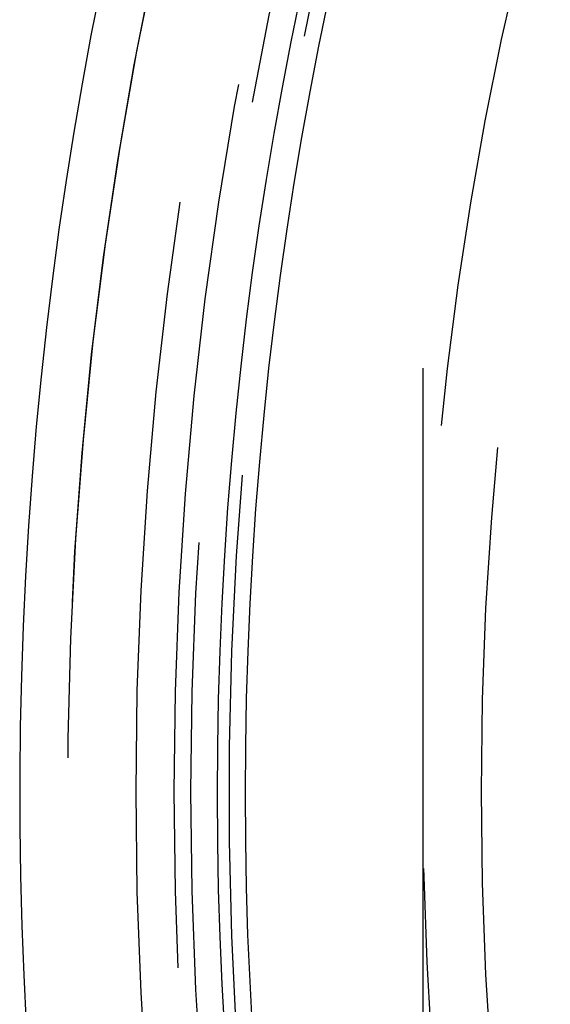
# Model space of a CAD drawing. Extents: x -59 to 290, y -218 to 1000.
# Drawn here: x -57 to -49, y 277 to 291 of the extents above; entities that cross this region are included whole.
import ezdxf

# ---------------------------------------------------------------- set-up
doc = ezdxf.new("R2010")
doc.units = 0
doc.header["$LTSCALE"] = 50
doc.linetypes.add('VERDECKT', pattern=[0.375, 0.25, -0.125])
doc.layers.get('0').update_dxf_attribs({"linetype": 'CONTINUOUS'})
doc.layers.add('STEMPEL', color=3, linetype='CONTINUOUS')

# ---------------------------------------------------------------- blocks, each defined once
blk = doc.blocks.new('A$CA1B25AD1')
at = {"color": 1, "linetype": 'VERDECKT', "extrusion": (2e-16, 1, -2e-16)}
blk.add_line((-51, 304.71445), (-51, 255.28555), dxfattribs=at)
at = {"color": 1, "linetype": 'VERDECKT'}
for radius in [55.03582, 54.5, 50.17457]:
    blk.add_circle((0, 280), radius, dxfattribs=at)
at = {"color": 1, "linetype": 'VERDECKT', "extrusion": (0, -2e-16, -1)}
blk.add_circle((0, 280), 54.26716, dxfattribs=at)
at = {"color": 3, "linetype": 'CONTINUOUS'}
for radius, start, end in [(56.67278, 275.77242, 264.938455), (53.89408, 275.323246, 265.423727), (53.5, 275.362572, 265.389946)]:
    blk.add_arc((0, 280), radius, start, end, dxfattribs=at)
at = {"color": 1, "linetype": 'VERDECKT'}
for radius, start, end in [(56.00233, 275.122302, 265.596352), (56, 90, 265.596168), (53.72931, 275.339619, 265.409663), (51, 96.967352, 263.032648)]:
    blk.add_arc((0, 280), radius, start, end, dxfattribs=at)

msp = doc.modelspace()

# ---------------------------------------------------------------- block references
at = {"layer": 'STEMPEL'}
msp.add_blockref('A$CA1B25AD1', (0, 0), dxfattribs=at)

doc.saveas('drawing.dxf')
